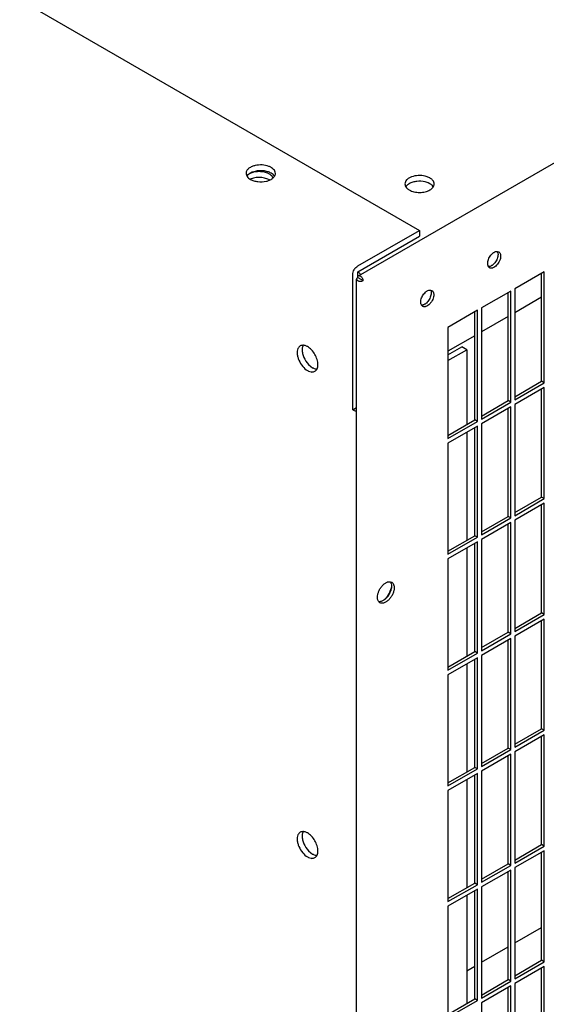
# Model space of a CAD drawing. Units: inches. Extents: x 0.3 to 17, y 0.1 to 10.3.
# Drawn here: x 14.1 to 14.7, y 7.1 to 8.1 of the extents above; entities that cross this region are included whole.
import ezdxf

# ---------------------------------------------------------------- set-up
doc = ezdxf.new("R2010")
doc.units = ezdxf.units.IN
doc.header["$LTSCALE"] = 0.935
doc.header["$MEASUREMENT"] = 0
doc.layers.get('0').update_dxf_attribs({"linetype": 'CONTINUOUS'})

msp = doc.modelspace()

# ---------------------------------------------------------------- linework, layer by layer
at = {"color": 3, "linetype": 'Continuous'}
for p, q in [((14.4844, 7.8274), (16.4643, 8.9705)), ((13.2514, 8.6247), (14.549, 7.8755)), ((14.3658, 7.9374), (14.3656, 7.9358)), ((14.3942, 7.9311), (14.3936, 7.9321)), ((14.4836, 7.8378), (14.549, 7.8755)), ((14.6311, 7.8532), (14.6327, 7.8528)), ((14.6808, 7.8317), (14.6497, 7.8138)), ((14.6808, 7.7142), (14.6808, 7.8317)), ((14.4783, 7.6857), (14.4783, 7.8286)), ((14.4824, 5.5786), (14.4824, 7.824)), ((14.5604, 7.8124), (14.562, 7.8119)), ((14.6455, 7.8113), (14.6143, 7.7934)), ((14.6455, 7.6937), (14.6455, 7.8113)), ((14.6497, 7.8138), (14.6497, 7.6962)), ((14.678, 7.8047), (14.6497, 7.7884)), ((14.6101, 7.7909), (14.579, 7.7729)), ((14.6101, 7.6733), (14.6101, 7.7909)), ((14.6143, 7.7934), (14.6143, 7.6758)), ((14.6427, 7.7843), (14.6143, 7.768)), ((14.579, 7.7729), (14.579, 7.6554)), ((14.6073, 7.7639), (14.579, 7.7476)), ((14.579, 7.7378), (14.5988, 7.7492)), ((14.5988, 7.7492), (14.5988, 7.6701)), ((14.4368, 7.7258), (14.4383, 7.7264)), ((14.6497, 7.6962), (14.6808, 7.7142)), ((14.6808, 7.7093), (14.6497, 7.6913)), ((14.6808, 7.5917), (14.6808, 7.7093)), ((14.6143, 7.6758), (14.6455, 7.6937)), ((14.6455, 7.6888), (14.6143, 7.6709)), ((14.6455, 7.5713), (14.6455, 7.6888)), ((14.6497, 7.6913), (14.6497, 7.5737)), ((14.579, 7.6554), (14.6101, 7.6733)), ((14.6101, 7.6684), (14.579, 7.6505)), ((14.6101, 7.5509), (14.6101, 7.6684)), ((14.6143, 7.6709), (14.6143, 7.5533)), ((14.5988, 7.6619), (14.5988, 7.5476)), ((14.579, 7.6505), (14.579, 7.5329)), ((14.6497, 7.5737), (14.6808, 7.5917)), ((14.6808, 7.5868), (14.6497, 7.5688)), ((14.6808, 7.4692), (14.6808, 7.5868)), ((14.6143, 7.5533), (14.6455, 7.5713)), ((14.6455, 7.5664), (14.6143, 7.5484)), ((14.6455, 7.4488), (14.6455, 7.5664)), ((14.6497, 7.5688), (14.6497, 7.4512)), ((14.579, 7.5329), (14.6101, 7.5509)), ((14.6101, 7.546), (14.579, 7.528)), ((14.6101, 7.4284), (14.6101, 7.546)), ((14.6143, 7.5484), (14.6143, 7.4308)), ((14.5988, 7.5395), (14.5988, 7.4251)), ((14.579, 7.528), (14.579, 7.4104)), ((14.518, 7.5038), (14.5195, 7.5033)), ((14.507, 7.4816), (14.5058, 7.4827)), ((14.6497, 7.4512), (14.6808, 7.4692)), ((14.6808, 7.4643), (14.6497, 7.4463)), ((14.6808, 7.3467), (14.6808, 7.4643)), ((14.6143, 7.4308), (14.6455, 7.4488)), ((14.6497, 7.4463), (14.6497, 7.3288)), ((14.6455, 7.4439), (14.6143, 7.4259)), ((14.6455, 7.3263), (14.6455, 7.4439)), ((14.579, 7.4104), (14.6101, 7.4284)), ((14.6143, 7.4259), (14.6143, 7.3083)), ((14.6101, 7.4235), (14.579, 7.4055)), ((14.5988, 7.417), (14.5988, 7.3026)), ((14.6101, 7.3059), (14.6101, 7.4235)), ((14.579, 7.4055), (14.579, 7.2879)), ((14.6497, 7.3288), (14.6808, 7.3467)), ((14.6808, 7.3418), (14.6497, 7.3239)), ((14.6808, 7.2242), (14.6808, 7.3418)), ((14.6143, 7.3083), (14.6455, 7.3263)), ((14.6455, 7.3214), (14.6143, 7.3035)), ((14.6455, 7.2038), (14.6455, 7.3214)), ((14.6497, 7.3239), (14.6497, 7.2063)), ((14.579, 7.2879), (14.6101, 7.3059)), ((14.6101, 7.301), (14.579, 7.283)), ((14.6101, 7.1834), (14.6101, 7.301)), ((14.6143, 7.3035), (14.6143, 7.1859)), ((14.5988, 7.2945), (14.5988, 7.1802)), ((14.579, 7.283), (14.579, 7.1655)), ((14.6497, 7.2063), (14.6808, 7.2242)), ((14.6808, 7.2193), (14.6497, 7.2014)), ((14.6808, 7.1018), (14.6808, 7.2193)), ((14.4368, 7.2114), (14.4383, 7.212)), ((14.6143, 7.1859), (14.6455, 7.2038)), ((14.6455, 7.1989), (14.6143, 7.181)), ((14.6455, 7.0814), (14.6455, 7.1989)), ((14.6497, 7.2014), (14.6497, 7.0838)), ((14.579, 7.1655), (14.6101, 7.1834)), ((14.6101, 7.1785), (14.579, 7.1606)), ((14.6101, 7.0609), (14.6101, 7.1785)), ((14.6143, 7.181), (14.6143, 7.0634)), ((14.5988, 7.172), (14.5988, 7.0577)), ((14.579, 7.1606), (14.579, 7.043)), ((14.6497, 7.0838), (14.6808, 7.1018)), ((14.6808, 7.0969), (14.6497, 7.0789)), ((14.6808, 6.9793), (14.6808, 7.0969)), ((14.6143, 7.0634), (14.6455, 7.0814)), ((14.6455, 7.0765), (14.6143, 7.0585)), ((14.6455, 6.9589), (14.6455, 7.0765)), ((14.6497, 7.0789), (14.6497, 6.9613)), ((14.579, 7.043), (14.6101, 7.0609)), ((14.6143, 7.0585), (14.6143, 6.9409))]:
    msp.add_line(p, q, dxfattribs=at)
at = {"color": 7, "linetype": 'Continuous'}
for p, q in [((14.372, 7.9369), (14.3701, 7.936)), ((14.3751, 7.9379), (14.372, 7.9369)), ((14.3733, 7.9308), (14.3698, 7.9296)), ((14.3884, 7.9298), (14.3852, 7.9308)), ((14.3902, 7.9289), (14.3884, 7.9298)), ((14.3956, 7.9327), (14.3947, 7.9339)), ((14.5581, 7.9257), (14.5549, 7.9267)), ((14.5599, 7.9248), (14.5581, 7.9257)), ((14.5635, 7.9215), (14.5628, 7.9225)), ((14.549, 7.8755), (14.549, 7.8694)), ((14.4836, 7.8317), (14.549, 7.8694)), ((14.4836, 7.8256), (14.4836, 7.8317)), ((14.4836, 7.8256), (14.4892, 7.8223)), ((14.678, 7.7158), (14.678, 7.8301)), ((14.6427, 7.6954), (14.6427, 7.8097)), ((14.6073, 7.6749), (14.6073, 7.7893)), ((14.579, 7.7439), (14.5936, 7.7523)), ((14.5988, 7.7492), (14.5936, 7.7523)), ((14.4316, 7.7336), (14.4341, 7.7314)), ((14.4341, 7.7314), (14.4358, 7.7302)), ((14.6497, 7.6994), (14.678, 7.7158)), ((14.6808, 7.7142), (14.678, 7.7158)), ((14.678, 7.5933), (14.678, 7.7076)), ((14.4783, 7.6857), (14.4824, 7.6881)), ((14.6143, 7.679), (14.6427, 7.6954)), ((14.6455, 7.6937), (14.6427, 7.6954)), ((14.6427, 7.5729), (14.6427, 7.6872)), ((14.579, 7.6586), (14.6073, 7.6749)), ((14.6101, 7.6733), (14.6073, 7.6749)), ((14.6073, 7.5525), (14.6073, 7.6668)), ((14.6497, 7.5769), (14.678, 7.5933)), ((14.6808, 7.5917), (14.678, 7.5933)), ((14.678, 7.4708), (14.678, 7.5852)), ((14.6143, 7.5565), (14.6427, 7.5729)), ((14.6455, 7.5713), (14.6427, 7.5729)), ((14.6427, 7.4504), (14.6427, 7.5647)), ((14.579, 7.5361), (14.6073, 7.5525)), ((14.6101, 7.5509), (14.6073, 7.5525)), ((14.6073, 7.43), (14.6073, 7.5443)), ((14.518, 7.5038), (14.5185, 7.5029)), ((14.5193, 7.4992), (14.5193, 7.4981)), ((14.6497, 7.4545), (14.678, 7.4708)), ((14.6808, 7.4692), (14.678, 7.4708)), ((14.678, 7.3483), (14.678, 7.4627)), ((14.6143, 7.4341), (14.6427, 7.4504)), ((14.6455, 7.4488), (14.6427, 7.4504)), ((14.6427, 7.3279), (14.6427, 7.4423)), ((14.579, 7.4136), (14.6073, 7.43)), ((14.6101, 7.4284), (14.6073, 7.43)), ((14.6073, 7.3075), (14.6073, 7.4219)), ((14.6497, 7.332), (14.678, 7.3483)), ((14.6808, 7.3467), (14.678, 7.3483)), ((14.678, 7.2259), (14.678, 7.3402)), ((14.6143, 7.3116), (14.6427, 7.3279)), ((14.6455, 7.3263), (14.6427, 7.3279)), ((14.6427, 7.2055), (14.6427, 7.3198)), ((14.579, 7.2912), (14.6073, 7.3075)), ((14.6101, 7.3059), (14.6073, 7.3075)), ((14.6073, 7.185), (14.6073, 7.2994)), ((14.4316, 7.2192), (14.4341, 7.217)), ((14.6497, 7.2095), (14.678, 7.2259)), ((14.6808, 7.2242), (14.678, 7.2259)), ((14.678, 7.1034), (14.678, 7.2177)), ((14.4341, 7.217), (14.4358, 7.2158)), ((14.6143, 7.1891), (14.6427, 7.2055)), ((14.6455, 7.2038), (14.6427, 7.2055)), ((14.6427, 7.083), (14.6427, 7.1973)), ((14.579, 7.1687), (14.6073, 7.185)), ((14.6101, 7.1834), (14.6073, 7.185)), ((14.6073, 7.0626), (14.6073, 7.1769)), ((14.6497, 7.1218), (14.678, 7.1381)), ((14.6143, 7.1014), (14.6427, 7.1177)), ((14.6497, 7.087), (14.678, 7.1034)), ((14.6808, 7.1018), (14.678, 7.1034)), ((14.5988, 7.0924), (14.6073, 7.0973)), ((14.678, 6.9809), (14.678, 7.0953)), ((14.6143, 7.0666), (14.6427, 7.083)), ((14.6455, 7.0814), (14.6427, 7.083)), ((14.6427, 6.9605), (14.6427, 7.0748)), ((14.579, 7.0462), (14.6073, 7.0626)), ((14.6101, 7.0609), (14.6073, 7.0626))]:
    msp.add_line(p, q, dxfattribs=at)
at = {"color": 3, "linetype": 'Continuous'}
for centre, radius, start, end in [((14.3873, 7.9275), 0.00778, 35.7265, 38.7061), ((14.4907, 7.8276), 0.0126, 141.2106, 150.064), ((14.5174, 7.4996), 0.0042, 51.4233, 59.9806)]:
    msp.add_arc(centre, radius, start, end, dxfattribs=at)
for points, knots in [([(14.3701, 7.9421), (14.3691, 7.9415), (14.3673, 7.9402), (14.3661, 7.9383), (14.3658, 7.9374)], [0, 0, 0, 0, 0.54172, 1, 1, 1, 1]), ([(14.3733, 7.9369), (14.373, 7.9368), (14.3716, 7.9364), (14.3702, 7.9359), (14.3693, 7.9355)], [0, 0, 0, 0, 0.260263, 1, 1, 1, 1]), ([(14.3751, 7.944), (14.3747, 7.9439), (14.3729, 7.9435), (14.3712, 7.9428), (14.3701, 7.9421)], [0, 0, 0, 0, 0.2644, 1, 1, 1, 1]), ([(14.3852, 7.9369), (14.3833, 7.9374), (14.3793, 7.9378), (14.3753, 7.9374), (14.3733, 7.9369)], [0, 0, 0, 0, 0.5, 1, 1, 1, 1]), ([(14.3966, 7.9358), (14.3966, 7.9365), (14.3962, 7.9381), (14.3947, 7.9402), (14.3925, 7.9419), (14.3885, 7.9439), (14.3825, 7.945), (14.3776, 7.9446), (14.3751, 7.944)], [0, 0, 0, 0, 0.087413, 0.184044, 0.29512, 0.421322, 0.706025, 1, 1, 1, 1]), ([(14.3902, 7.935), (14.3899, 7.9352), (14.3883, 7.936), (14.3865, 7.9366), (14.3852, 7.9369)], [0, 0, 0, 0, 0.234679, 1, 1, 1, 1]), ([(14.3656, 7.9358), (14.3656, 7.9352), (14.3658, 7.934), (14.3667, 7.9322), (14.3682, 7.9307), (14.3694, 7.9298), (14.3701, 7.9294)], [0, 0, 0, 0, 0.217778, 0.45093, 0.710236, 1, 1, 1, 1]), ([(14.3693, 7.9355), (14.369, 7.9353), (14.3679, 7.9347), (14.3668, 7.934), (14.3662, 7.9334)], [0, 0, 0, 0, 0.26546, 1, 1, 1, 1]), ([(14.3701, 7.9294), (14.3712, 7.9288), (14.3738, 7.9277), (14.3795, 7.9266), (14.3841, 7.9268), (14.387, 7.9275)], [0, 0, 0, 0, 0.229514, 0.482052, 1, 1, 1, 1]), ([(14.387, 7.9275), (14.3875, 7.9276), (14.3892, 7.9281), (14.3909, 7.9288), (14.392, 7.9294)], [0, 0, 0, 0, 0.2644, 1, 1, 1, 1]), ([(14.3933, 7.9324), (14.3932, 7.9326), (14.3922, 7.9336), (14.3911, 7.9344), (14.3902, 7.935)], [0, 0, 0, 0, 0.232713, 1, 1, 1, 1]), ([(14.392, 7.9294), (14.3924, 7.9296), (14.3936, 7.9304), (14.3947, 7.9315), (14.3954, 7.9323)], [0, 0, 0, 0, 0.270543, 1, 1, 1, 1]), ([(14.3954, 7.9323), (14.3957, 7.9329), (14.3963, 7.934), (14.3966, 7.9352), (14.3966, 7.9358)], [0, 0, 0, 0, 0.517295, 1, 1, 1, 1]), ([(14.5549, 7.9328), (14.5525, 7.9334), (14.5475, 7.9338), (14.5416, 7.9327), (14.5375, 7.9307), (14.5353, 7.929), (14.5338, 7.9269), (14.5335, 7.9253), (14.5335, 7.9246)], [0, 0, 0, 0, 0.293975, 0.578678, 0.70488, 0.815956, 0.912587, 1, 1, 1, 1]), ([(14.5599, 7.9309), (14.5596, 7.9311), (14.558, 7.9319), (14.5562, 7.9325), (14.5549, 7.9328)], [0, 0, 0, 0, 0.234679, 1, 1, 1, 1]), ([(14.5631, 7.9283), (14.5629, 7.9286), (14.5619, 7.9296), (14.5608, 7.9304), (14.5599, 7.9309)], [0, 0, 0, 0, 0.232713, 1, 1, 1, 1]), ([(14.5645, 7.9246), (14.5645, 7.9252), (14.5642, 7.9266), (14.5635, 7.9278), (14.5631, 7.9283)], [0, 0, 0, 0, 0.479517, 1, 1, 1, 1]), ([(14.5335, 7.9246), (14.5335, 7.9239), (14.5338, 7.9224), (14.5346, 7.9211), (14.5351, 7.9205)], [0, 0, 0, 0, 0.476528, 1, 1, 1, 1]), ([(14.5351, 7.9205), (14.5353, 7.9203), (14.5362, 7.9194), (14.5372, 7.9187), (14.538, 7.9182)], [0, 0, 0, 0, 0.234555, 1, 1, 1, 1]), ([(14.538, 7.9182), (14.5396, 7.9173), (14.5432, 7.916), (14.549, 7.9154), (14.5548, 7.916), (14.5584, 7.9173), (14.5599, 7.9182)], [0, 0, 0, 0, 0.237219, 0.500001, 0.762782, 1, 1, 1, 1]), ([(14.5599, 7.9182), (14.5606, 7.9186), (14.5619, 7.9195), (14.5633, 7.921), (14.5643, 7.9227), (14.5645, 7.924), (14.5645, 7.9246)], [0, 0, 0, 0, 0.289763, 0.549069, 0.782222, 1, 1, 1, 1]), ([(14.621, 7.8404), (14.621, 7.8411), (14.6211, 7.8426), (14.6218, 7.8449), (14.6229, 7.8471), (14.6242, 7.8492), (14.6256, 7.8506), (14.6268, 7.8516), (14.6283, 7.8527), (14.6299, 7.8533), (14.6311, 7.8532)], [0, 0, 0, 0, 0.122898, 0.25735, 0.398166, 0.539229, 0.674391, 0.73811, 0.798493, 1, 1, 1, 1]), ([(14.6327, 7.8528), (14.633, 7.8526), (14.6336, 7.8521), (14.6342, 7.851), (14.6346, 7.8498), (14.6347, 7.8488), (14.6347, 7.8483)], [0, 0, 0, 0, 0.217772, 0.450954, 0.71019, 1, 1, 1, 1]), ([(14.6347, 7.8483), (14.6347, 7.8475), (14.6344, 7.8458), (14.6336, 7.8432), (14.6322, 7.8407), (14.6305, 7.8386), (14.6286, 7.8369), (14.6269, 7.8359), (14.6255, 7.8355), (14.6246, 7.8355), (14.6237, 7.8356), (14.6232, 7.8358), (14.623, 7.836)], [0, 0, 0, 0, 0.128682, 0.270274, 0.41743, 0.561776, 0.695447, 0.812712, 0.864677, 0.91251, 0.95714, 1, 1, 1, 1]), ([(14.4783, 7.8286), (14.4783, 7.8295), (14.4786, 7.8313), (14.4794, 7.833), (14.4799, 7.8338)], [0, 0, 0, 0, 0.474041, 1, 1, 1, 1]), ([(14.481, 7.8354), (14.4811, 7.8357), (14.4819, 7.8366), (14.4828, 7.8373), (14.4836, 7.8378)], [0, 0, 0, 0, 0.266923, 1, 1, 1, 1]), ([(14.4836, 7.8317), (14.4839, 7.8315), (14.4851, 7.8307), (14.4861, 7.8296), (14.4867, 7.8287)], [0, 0, 0, 0, 0.229498, 1, 1, 1, 1]), ([(14.6218, 7.8372), (14.6216, 7.8374), (14.6211, 7.8384), (14.621, 7.8395), (14.621, 7.8404)], [0, 0, 0, 0, 0.225924, 1, 1, 1, 1]), ([(14.623, 7.836), (14.6227, 7.8361), (14.6223, 7.8365), (14.6219, 7.8369), (14.6218, 7.8372)], [0, 0, 0, 0, 0.489663, 1, 1, 1, 1]), ([(14.4836, 7.8256), (14.4834, 7.8255), (14.4831, 7.8253), (14.4827, 7.8249), (14.4825, 7.8244), (14.4824, 7.8241), (14.4824, 7.824)], [0, 0, 0, 0, 0.289782, 0.549056, 0.782236, 1, 1, 1, 1]), ([(14.4824, 7.824), (14.4824, 7.8238), (14.4825, 7.8235), (14.4827, 7.8231), (14.4831, 7.8227), (14.4838, 7.8222), (14.4849, 7.8218), (14.4859, 7.8217), (14.4864, 7.8217)], [0, 0, 0, 0, 0.090853, 0.18814, 0.296306, 0.417208, 0.693705, 1, 1, 1, 1]), ([(14.4836, 7.8256), (14.4836, 7.8258), (14.4836, 7.8262), (14.4838, 7.8267), (14.484, 7.8271), (14.4843, 7.8273), (14.4844, 7.8274)], [0, 0, 0, 0, 0.289781, 0.549055, 0.782235, 1, 1, 1, 1]), ([(14.4844, 7.8274), (14.4845, 7.8275), (14.4848, 7.8276), (14.4853, 7.8276), (14.4859, 7.8275), (14.4866, 7.8271), (14.4875, 7.8263), (14.4881, 7.8255), (14.4884, 7.8251)], [0, 0, 0, 0, 0.090855, 0.188143, 0.296309, 0.417211, 0.693708, 1, 1, 1, 1]), ([(14.4864, 7.8217), (14.4869, 7.8217), (14.4879, 7.8218), (14.4888, 7.8221), (14.4892, 7.8223)], [0, 0, 0, 0, 0.525559, 1, 1, 1, 1]), ([(14.4884, 7.8251), (14.4886, 7.8247), (14.489, 7.8238), (14.4892, 7.8228), (14.4892, 7.8223)], [0, 0, 0, 0, 0.525557, 1, 1, 1, 1]), ([(14.5502, 7.7996), (14.5502, 7.8003), (14.5504, 7.8018), (14.5511, 7.8041), (14.5522, 7.8063), (14.5535, 7.8083), (14.5549, 7.8098), (14.5561, 7.8108), (14.5576, 7.8119), (14.5592, 7.8124), (14.5604, 7.8124)], [0, 0, 0, 0, 0.122898, 0.25735, 0.398166, 0.539229, 0.674391, 0.73811, 0.798493, 1, 1, 1, 1]), ([(14.562, 7.8119), (14.5623, 7.8118), (14.5629, 7.8113), (14.5635, 7.8102), (14.5639, 7.8089), (14.564, 7.808), (14.564, 7.8075)], [0, 0, 0, 0, 0.217772, 0.450954, 0.71019, 1, 1, 1, 1]), ([(14.564, 7.8075), (14.564, 7.8067), (14.5637, 7.8049), (14.5629, 7.8024), (14.5615, 7.7999), (14.5598, 7.7977), (14.5579, 7.796), (14.5562, 7.7951), (14.5548, 7.7947), (14.5539, 7.7947), (14.553, 7.7948), (14.5525, 7.795), (14.5523, 7.7951)], [0, 0, 0, 0, 0.128682, 0.270274, 0.41743, 0.561776, 0.695447, 0.812712, 0.864677, 0.91251, 0.95714, 1, 1, 1, 1]), ([(14.551, 7.7963), (14.5509, 7.7965), (14.5504, 7.7976), (14.5502, 7.7987), (14.5502, 7.7996)], [0, 0, 0, 0, 0.225924, 1, 1, 1, 1]), ([(14.5523, 7.7951), (14.552, 7.7953), (14.5516, 7.7956), (14.5512, 7.7961), (14.551, 7.7963)], [0, 0, 0, 0, 0.489663, 1, 1, 1, 1]), ([(14.4204, 7.7505), (14.4197, 7.7488), (14.4194, 7.7456), (14.4202, 7.7414), (14.4218, 7.7368), (14.425, 7.7316), (14.4286, 7.7283), (14.4306, 7.7272)], [0, 0, 0, 0, 0.209593, 0.335409, 0.470621, 0.747968, 1, 1, 1, 1]), ([(14.4228, 7.7532), (14.4223, 7.7529), (14.4213, 7.7521), (14.4207, 7.7511), (14.4204, 7.7505)], [0, 0, 0, 0, 0.482953, 1, 1, 1, 1]), ([(14.4264, 7.7539), (14.4257, 7.754), (14.4245, 7.754), (14.4233, 7.7535), (14.4228, 7.7532)], [0, 0, 0, 0, 0.517294, 1, 1, 1, 1]), ([(14.4306, 7.7525), (14.4302, 7.7527), (14.4289, 7.7534), (14.4274, 7.7538), (14.4264, 7.7539)], [0, 0, 0, 0, 0.270542, 1, 1, 1, 1]), ([(14.4415, 7.7335), (14.4415, 7.7353), (14.4408, 7.7391), (14.4385, 7.7444), (14.4351, 7.7491), (14.4321, 7.7516), (14.4306, 7.7525)], [0, 0, 0, 0, 0.237219, 0.500001, 0.762782, 1, 1, 1, 1]), ([(14.4383, 7.7264), (14.4388, 7.7267), (14.4398, 7.7275), (14.4408, 7.7292), (14.4414, 7.7312), (14.4415, 7.7327), (14.4415, 7.7335)], [0, 0, 0, 0, 0.217779, 0.450933, 0.710238, 1, 1, 1, 1]), ([(14.4306, 7.7272), (14.4309, 7.727), (14.4321, 7.7263), (14.4334, 7.7259), (14.4344, 7.7258)], [0, 0, 0, 0, 0.268153, 1, 1, 1, 1]), ([(14.4344, 7.7258), (14.4346, 7.7257), (14.4354, 7.7256), (14.4362, 7.7257), (14.4368, 7.7258)], [0, 0, 0, 0, 0.262643, 1, 1, 1, 1]), ([(14.4783, 7.6857), (14.4786, 7.6856), (14.4799, 7.6849), (14.4813, 7.6846), (14.4824, 7.6845)], [0, 0, 0, 0, 0.229497, 1, 1, 1, 1]), ([(14.5044, 7.4874), (14.5044, 7.4883), (14.5047, 7.4903), (14.5056, 7.4933), (14.507, 7.4962), (14.5089, 7.4989), (14.511, 7.5012), (14.513, 7.5026), (14.5146, 7.5034), (14.5158, 7.5037), (14.5169, 7.5039), (14.5176, 7.5039), (14.518, 7.5038)], [0, 0, 0, 0, 0.123895, 0.259632, 0.401596, 0.543222, 0.677998, 0.800459, 0.856049, 0.907633, 0.955428, 1, 1, 1, 1]), ([(14.52, 7.5029), (14.5204, 7.5027), (14.521, 7.502), (14.5216, 7.5007), (14.522, 7.4992), (14.5221, 7.4981), (14.5221, 7.4976)], [0, 0, 0, 0, 0.218303, 0.453803, 0.713452, 1, 1, 1, 1]), ([(14.5221, 7.4976), (14.5221, 7.4965), (14.5218, 7.4942), (14.5207, 7.4909), (14.519, 7.4878), (14.5168, 7.485), (14.5143, 7.4828), (14.5121, 7.4816), (14.5103, 7.4811), (14.5091, 7.481), (14.508, 7.4812), (14.5073, 7.4815), (14.507, 7.4816)], [0, 0, 0, 0, 0.12868, 0.270274, 0.41743, 0.561776, 0.695447, 0.812712, 0.864677, 0.91251, 0.95714, 1, 1, 1, 1]), ([(14.5193, 7.4981), (14.519, 7.4969), (14.5181, 7.4943), (14.5163, 7.4907), (14.5141, 7.4873), (14.5123, 7.4853), (14.5113, 7.4844)], [0, 0, 0, 0, 0.245247, 0.500001, 0.754755, 1, 1, 1, 1]), ([(14.5058, 7.4827), (14.5055, 7.483), (14.5051, 7.4836), (14.5047, 7.4848), (14.5045, 7.486), (14.5044, 7.4869), (14.5044, 7.4874)], [0, 0, 0, 0, 0.222012, 0.46104, 0.720053, 1, 1, 1, 1]), ([(14.4228, 7.2388), (14.4223, 7.2385), (14.4213, 7.2377), (14.4207, 7.2367), (14.4204, 7.2361)], [0, 0, 0, 0, 0.482953, 1, 1, 1, 1]), ([(14.4264, 7.2395), (14.4257, 7.2396), (14.4245, 7.2396), (14.4233, 7.2391), (14.4228, 7.2388)], [0, 0, 0, 0, 0.517294, 1, 1, 1, 1]), ([(14.4306, 7.2381), (14.4302, 7.2383), (14.4289, 7.239), (14.4274, 7.2394), (14.4264, 7.2395)], [0, 0, 0, 0, 0.270542, 1, 1, 1, 1]), ([(14.4415, 7.2191), (14.4415, 7.2209), (14.4408, 7.2247), (14.4385, 7.23), (14.4351, 7.2347), (14.4321, 7.2372), (14.4306, 7.2381)], [0, 0, 0, 0, 0.237219, 0.500001, 0.762782, 1, 1, 1, 1]), ([(14.4204, 7.2361), (14.4197, 7.2344), (14.4194, 7.2312), (14.4202, 7.227), (14.4218, 7.2224), (14.425, 7.2172), (14.4286, 7.2139), (14.4306, 7.2128)], [0, 0, 0, 0, 0.209593, 0.335409, 0.470621, 0.747968, 1, 1, 1, 1]), ([(14.4383, 7.212), (14.4388, 7.2123), (14.4398, 7.2131), (14.4408, 7.2148), (14.4414, 7.2168), (14.4415, 7.2183), (14.4415, 7.2191)], [0, 0, 0, 0, 0.217779, 0.450933, 0.710238, 1, 1, 1, 1]), ([(14.4306, 7.2128), (14.4309, 7.2126), (14.4321, 7.2119), (14.4334, 7.2115), (14.4344, 7.2114)], [0, 0, 0, 0, 0.268153, 1, 1, 1, 1]), ([(14.4344, 7.2114), (14.4346, 7.2113), (14.4354, 7.2112), (14.4362, 7.2113), (14.4368, 7.2114)], [0, 0, 0, 0, 0.262643, 1, 1, 1, 1])]:
    msp.add_open_spline(points, degree=3, knots=knots, dxfattribs=at)
at = {"color": 7, "linetype": 'Continuous'}
for points, knots in [([(14.3701, 7.936), (14.3698, 7.9358), (14.3685, 7.935), (14.3674, 7.934), (14.3667, 7.9331)], [0, 0, 0, 0, 0.270543, 1, 1, 1, 1]), ([(14.392, 7.936), (14.3909, 7.9367), (14.3883, 7.9377), (14.3826, 7.9389), (14.378, 7.9386), (14.3751, 7.9379)], [0, 0, 0, 0, 0.229514, 0.482052, 1, 1, 1, 1]), ([(14.3947, 7.9339), (14.3945, 7.9341), (14.3937, 7.9349), (14.3928, 7.9356), (14.392, 7.936)], [0, 0, 0, 0, 0.23512, 1, 1, 1, 1]), ([(14.3852, 7.9308), (14.3833, 7.9313), (14.3793, 7.9317), (14.3753, 7.9313), (14.3733, 7.9308)], [0, 0, 0, 0, 0.5, 1, 1, 1, 1]), ([(14.5549, 7.9267), (14.552, 7.9274), (14.5474, 7.9277), (14.5418, 7.9265), (14.5392, 7.9254), (14.538, 7.9248)], [0, 0, 0, 0, 0.517949, 0.770487, 1, 1, 1, 1]), ([(14.538, 7.9248), (14.5376, 7.9246), (14.5363, 7.9237), (14.5351, 7.9225), (14.5344, 7.9215)], [0, 0, 0, 0, 0.274235, 1, 1, 1, 1]), ([(14.5628, 7.9225), (14.5626, 7.9227), (14.5618, 7.9236), (14.5608, 7.9243), (14.5599, 7.9248)], [0, 0, 0, 0, 0.234555, 1, 1, 1, 1]), ([(14.6311, 7.8532), (14.6312, 7.853), (14.6317, 7.852), (14.6319, 7.8508), (14.6319, 7.8499)], [0, 0, 0, 0, 0.225924, 1, 1, 1, 1]), ([(14.6319, 7.8499), (14.6319, 7.8492), (14.6317, 7.8477), (14.631, 7.8455), (14.63, 7.8432), (14.6286, 7.8412), (14.6272, 7.8397), (14.6261, 7.8387), (14.6245, 7.8377), (14.6229, 7.8371), (14.6217, 7.8371)], [0, 0, 0, 0, 0.122898, 0.25735, 0.398166, 0.539229, 0.674391, 0.73811, 0.798493, 1, 1, 1, 1]), ([(14.5604, 7.8124), (14.5605, 7.8122), (14.561, 7.8111), (14.5612, 7.81), (14.5612, 7.8091)], [0, 0, 0, 0, 0.225924, 1, 1, 1, 1]), ([(14.5612, 7.8091), (14.5612, 7.8084), (14.561, 7.8069), (14.5603, 7.8046), (14.5593, 7.8024), (14.5579, 7.8004), (14.5565, 7.7989), (14.5553, 7.7979), (14.5538, 7.7968), (14.5522, 7.7963), (14.551, 7.7963)], [0, 0, 0, 0, 0.122898, 0.25735, 0.398166, 0.539229, 0.674391, 0.73811, 0.798493, 1, 1, 1, 1]), ([(14.4259, 7.7539), (14.4257, 7.7536), (14.4251, 7.7521), (14.4249, 7.7504), (14.4249, 7.7492)], [0, 0, 0, 0, 0.228132, 1, 1, 1, 1]), ([(14.4249, 7.7492), (14.4249, 7.7479), (14.4253, 7.7451), (14.4271, 7.7396), (14.4296, 7.7358), (14.4316, 7.7336)], [0, 0, 0, 0, 0.229515, 0.482053, 1, 1, 1, 1]), ([(14.4358, 7.7302), (14.4362, 7.73), (14.4375, 7.7293), (14.439, 7.7289), (14.44, 7.7287)], [0, 0, 0, 0, 0.270542, 1, 1, 1, 1]), ([(14.5185, 7.5029), (14.5187, 7.5026), (14.5191, 7.5015), (14.5193, 7.5002), (14.5193, 7.4992)], [0, 0, 0, 0, 0.228815, 1, 1, 1, 1]), ([(14.5193, 7.4981), (14.5192, 7.4968), (14.5185, 7.4942), (14.5168, 7.4904), (14.5144, 7.487), (14.5124, 7.4852), (14.5113, 7.4844)], [0, 0, 0, 0, 0.240237, 0.500005, 0.759772, 1, 1, 1, 1]), ([(14.5113, 7.4844), (14.5109, 7.4841), (14.5099, 7.4835), (14.5085, 7.4829), (14.5071, 7.4826), (14.5062, 7.4827), (14.5058, 7.4827)], [0, 0, 0, 0, 0.2846, 0.545467, 0.782851, 1, 1, 1, 1]), ([(14.4259, 7.2395), (14.4257, 7.2392), (14.4251, 7.2377), (14.4249, 7.2361), (14.4249, 7.2348)], [0, 0, 0, 0, 0.228132, 1, 1, 1, 1]), ([(14.4249, 7.2348), (14.4249, 7.2335), (14.4253, 7.2307), (14.4271, 7.2252), (14.4296, 7.2214), (14.4316, 7.2192)], [0, 0, 0, 0, 0.229515, 0.482053, 1, 1, 1, 1]), ([(14.4358, 7.2158), (14.4362, 7.2156), (14.4375, 7.2149), (14.439, 7.2145), (14.44, 7.2144)], [0, 0, 0, 0, 0.270542, 1, 1, 1, 1])]:
    msp.add_open_spline(points, degree=3, knots=knots, dxfattribs=at)

doc.saveas('drawing.dxf')
